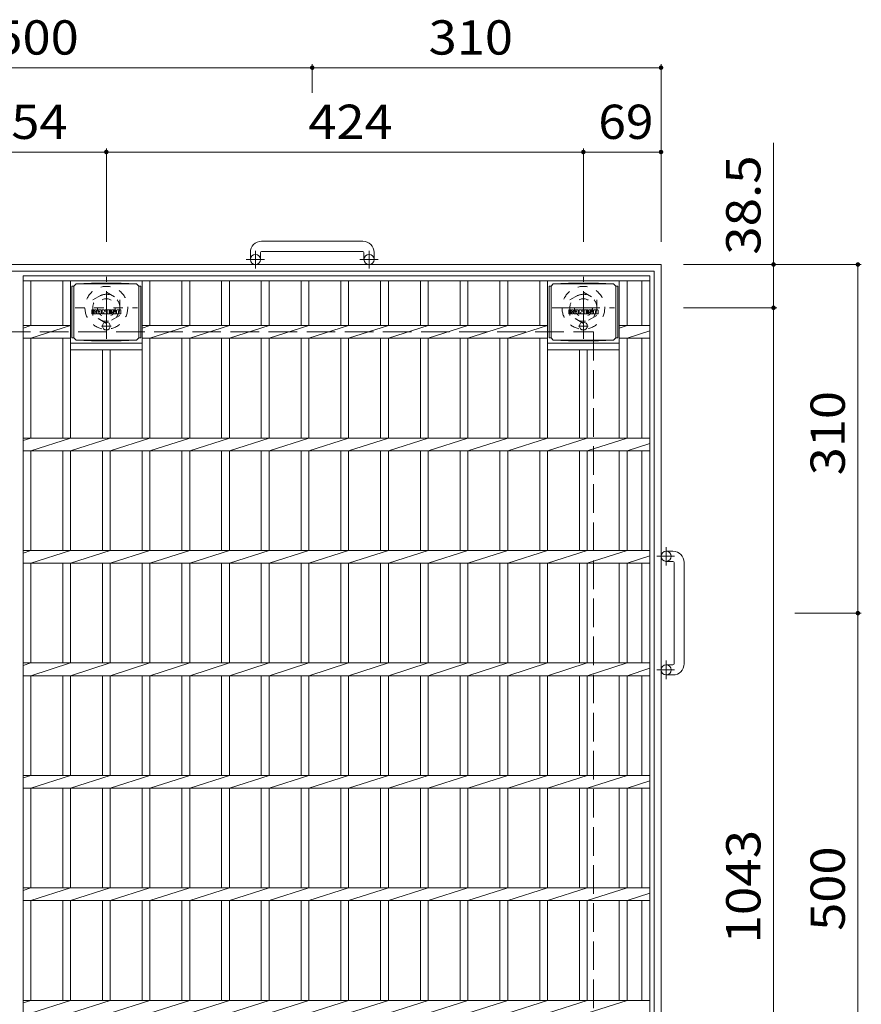
# Model space of a CAD drawing. Units: millimetres. Extents: x -1567 to 1831, y -1942 to 1844.
# Drawn here: x -724 to 24, y 967 to 1842 of the extents above; entities that cross this region are included whole.
import ezdxf

# ---------------------------------------------------------------- set-up
doc = ezdxf.new("R2010")
doc.units = ezdxf.units.MM
doc.header["$LTSCALE"] = 10
for name, pattern in [('JWW_CENTER1', [6.773333, 4.233333, -0.846667, 0.846667, -0.846667]), ('JWW_DASHED1', [1.693333, 0.846667, -0.846667]), ('JWW_DASHED3', [3.386667, 2.54, -0.846667])]:
    doc.linetypes.add(name, pattern=pattern)
for name, color, linetype in [('C-1', 7, 'Continuous'), ('C-2', 7, 'Continuous'), ('C-4', 7, 'Continuous'), ('C-9', 7, 'Continuous'), ('C-F', 7, 'Continuous')]:
    doc.layers.add(name, color=color, linetype=linetype)
doc.styles.add('ＭＳ ゴシック', font='txt', dxfattribs={"height": 1})

msp = doc.modelspace()

# ---------------------------------------------------------------- linework, layer by layer
at = {"layer": 'C-1', "color": 2, "linetype": 'Continuous', "lineweight": 9}
for p, q in [((-419.02, 1645.04), (-509.02, 1645.04)), ((-519.02, 1635.04), (-519.02, 1628.94)), ((-510.02, 1635.04), (-510.02, 1628.94)), ((-509.02, 1636.04), (-419.02, 1636.04)), ((-418.02, 1635.04), (-418.02, 1628.94)), ((-409.02, 1635.04), (-409.02, 1628.94)), ((-1274.02, 1624.44), (-154.02, 1624.44)), ((-154.02, 504.44), (-154.02, 1624.44)), ((-160.02, 1618.44), (-1268.02, 1618.44)), ((-160.02, 510.44), (-160.02, 1618.44)), ((-143.42, 1369.44), (-149.52, 1369.44)), ((-143.42, 1360.44), (-149.52, 1360.44)), ((-142.42, 1359.44), (-142.42, 1269.44)), ((-133.42, 1269.44), (-133.42, 1359.44)), ((-143.42, 1268.44), (-149.52, 1268.44)), ((-143.42, 1259.44), (-149.52, 1259.44))]:
    msp.add_line(p, q, dxfattribs=at)
at = {"layer": 'C-1', "color": 2, "linetype": 'JWW_CENTER1', "lineweight": 9}
for p, q in [((-506.36, 1628.94), (-522.77, 1628.94)), ((-514.52, 1620.84), (-514.52, 1636.43)), ((-405.36, 1628.94), (-421.77, 1628.94)), ((-413.52, 1620.84), (-413.52, 1636.43)), ((-647.02, 1558.31), (-647.02, 1613.58)), ((-223.02, 1558.31), (-223.02, 1613.58)), ((-250.66, 1585.94), (-195.39, 1585.94)), ((-149.52, 1356.78), (-149.52, 1373.19)), ((-157.63, 1364.94), (-142.03, 1364.94)), ((-149.52, 1255.78), (-149.52, 1272.19)), ((-157.63, 1263.94), (-142.03, 1263.94))]:
    msp.add_line(p, q, dxfattribs=at)
at = {"layer": 'C-1', "color": 2, "linetype": 'JWW_DASHED1', "lineweight": 9}
for p, q in [((-659.02, 1592.87), (-647.02, 1599.8)), ((-647.02, 1599.8), (-635.02, 1592.87)), ((-235.02, 1592.87), (-223.02, 1599.8)), ((-223.02, 1599.8), (-211.02, 1592.87)), ((-674.66, 1585.94), (-619.39, 1585.94)), ((-659.02, 1579.01), (-659.02, 1592.87)), ((-635.02, 1592.87), (-635.02, 1579.01)), ((-235.02, 1579.01), (-235.02, 1592.87)), ((-211.02, 1592.87), (-211.02, 1579.01)), ((-647.02, 1572.09), (-659.02, 1579.01)), ((-635.02, 1579.01), (-647.02, 1572.09)), ((-223.02, 1572.09), (-235.02, 1579.01)), ((-211.02, 1579.01), (-223.02, 1572.09))]:
    msp.add_line(p, q, dxfattribs=at)
at = {"layer": 'C-1', "color": 2, "linetype": 'JWW_DASHED3', "lineweight": 9}
for p, q in [((-1214.02, 1564.44), (-214.02, 1564.44)), ((-214.02, 1564.44), (-214.02, 564.44))]:
    msp.add_line(p, q, dxfattribs=at)
at = {"layer": 'C-1', "color": 2, "linetype": 'Continuous', "lineweight": 9}
for centre in [(-514.52, 1628.94), (-413.52, 1628.94), (-149.52, 1364.94), (-149.52, 1263.94)]:
    msp.add_circle(centre, 4.5, dxfattribs=at)
at = {"layer": 'C-1', "color": 2, "linetype": 'JWW_DASHED1', "lineweight": 9}
for centre, radius in [((-647.02, 1585.94), 19), ((-223.02, 1585.94), 19), ((-647.02, 1585.94), 12), ((-647.02, 1585.94), 8), ((-223.02, 1585.94), 12), ((-223.02, 1585.94), 8)]:
    msp.add_circle(centre, radius, dxfattribs=at)
at = {"layer": 'C-1', "color": 2, "linetype": 'Continuous', "lineweight": 9}
for centre, radius, start, end in [((-509.02, 1635.04), 10, 90, 180), ((-419.02, 1635.04), 10, 0, 90), ((-509.02, 1635.04), 1, 90, 180), ((-419.02, 1635.04), 1, 0, 90), ((-143.42, 1359.44), 10, 0, 90), ((-143.42, 1359.44), 1, 0, 90), ((-143.42, 1269.44), 10, 270, 0), ((-143.42, 1269.44), 1, 270, 0)]:
    msp.add_arc(centre, radius, start, end, dxfattribs=at)
at = {"layer": 'C-2', "color": 3, "linetype": 'Continuous', "lineweight": 9}
for p, q in [((-164, 1614.44), (-721, 1614.44)), ((-721, 1614.44), (-721, 514.44)), ((-164, 1614.44), (-164, 514.44)), ((-164, 1609.94), (-721, 1609.94)), ((-714, 1570.1), (-714, 1609.94)), ((-685.82, 1570.1), (-685.82, 1609.94)), ((-678.82, 1470.1), (-678.82, 1609.94)), ((-615.22, 1470.1), (-615.22, 1609.94)), ((-608.22, 1570.1), (-608.22, 1609.94)), ((-579.9, 1570.1), (-579.9, 1609.94)), ((-572.9, 1570.1), (-572.9, 1609.94)), ((-544.6, 1570.1), (-544.6, 1609.94)), ((-537.6, 1570.1), (-537.6, 1609.94)), ((-509.3, 1570.1), (-509.3, 1609.94)), ((-502.3, 1570.1), (-502.3, 1609.94)), ((-474, 1570.1), (-474, 1609.94)), ((-467, 1570.1), (-467, 1609.94)), ((-438.7, 1570.1), (-438.7, 1609.94)), ((-431.7, 1570.1), (-431.7, 1609.94)), ((-403.3, 1570.1), (-403.3, 1609.94)), ((-396.3, 1570.1), (-396.3, 1609.94)), ((-367.9, 1570.1), (-367.9, 1609.94)), ((-360.9, 1570.1), (-360.9, 1609.94)), ((-332.6, 1570.1), (-332.6, 1609.94)), ((-325.6, 1570.1), (-325.6, 1609.94)), ((-297.2, 1570.1), (-297.2, 1609.94)), ((-290.2, 1570.1), (-290.2, 1609.94)), ((-261.82, 1570.1), (-261.82, 1609.94)), ((-254.82, 1470.1), (-254.82, 1609.94)), ((-191.22, 1470.1), (-191.22, 1609.94)), ((-184.22, 1570.1), (-184.22, 1609.94)), ((-171, 1570.1), (-171, 1609.94)), ((-678.82, 1570.1), (-721, 1570.1)), ((-721, 1567.86), (-714, 1570.1)), ((-714, 1558.79), (-678.82, 1570.1)), ((-254.82, 1570.1), (-615.22, 1570.1)), ((-615.22, 1567.86), (-608.22, 1570.1)), ((-608.22, 1558.79), (-572.9, 1570.1)), ((-572.9, 1558.79), (-537.6, 1570.1)), ((-537.6, 1558.79), (-502.3, 1570.1)), ((-502.3, 1558.79), (-467, 1570.1)), ((-467, 1558.79), (-431.7, 1570.1)), ((-431.7, 1558.79), (-396.3, 1570.1)), ((-396.3, 1558.79), (-360.9, 1570.1)), ((-360.9, 1558.79), (-325.6, 1570.1)), ((-325.6, 1558.79), (-290.2, 1570.1)), ((-290.2, 1558.79), (-254.82, 1570.1)), ((-164, 1570.1), (-191.22, 1570.1)), ((-191.22, 1567.86), (-184.22, 1570.1)), ((-678.82, 1558.79), (-721, 1558.79)), ((-714, 1470.1), (-714, 1558.79)), ((-685.82, 1470.1), (-685.82, 1558.79)), ((-254.82, 1558.79), (-615.22, 1558.79)), ((-608.22, 1470.1), (-608.22, 1558.79)), ((-579.9, 1470.1), (-579.9, 1558.79)), ((-572.9, 1470.1), (-572.9, 1558.79)), ((-544.6, 1470.1), (-544.6, 1558.79)), ((-537.6, 1470.1), (-537.6, 1558.79)), ((-509.3, 1470.1), (-509.3, 1558.79)), ((-502.3, 1470.1), (-502.3, 1558.79)), ((-474, 1470.1), (-474, 1558.79)), ((-467, 1470.1), (-467, 1558.79)), ((-438.7, 1470.1), (-438.7, 1558.79)), ((-431.7, 1470.1), (-431.7, 1558.79)), ((-403.3, 1470.1), (-403.3, 1558.79)), ((-396.3, 1470.1), (-396.3, 1558.79)), ((-367.9, 1470.1), (-367.9, 1558.79)), ((-360.9, 1470.1), (-360.9, 1558.79)), ((-332.6, 1470.1), (-332.6, 1558.79)), ((-325.6, 1470.1), (-325.6, 1558.79)), ((-297.2, 1470.1), (-297.2, 1558.79)), ((-290.2, 1470.1), (-290.2, 1558.79)), ((-261.82, 1470.1), (-261.82, 1558.79)), ((-164, 1558.79), (-191.22, 1558.79)), ((-184.22, 1558.79), (-164, 1565.36)), ((-184.22, 1470.1), (-184.22, 1558.79)), ((-171, 1470.1), (-171, 1558.79)), ((-678.82, 1554.44), (-615.22, 1554.44)), ((-254.82, 1554.44), (-191.22, 1554.44)), ((-678.82, 1548.44), (-615.22, 1548.44)), ((-650.52, 1470.1), (-650.52, 1548.44)), ((-643.52, 1470.1), (-643.52, 1548.44)), ((-254.82, 1548.44), (-191.22, 1548.44)), ((-226.52, 1470.1), (-226.52, 1548.44)), ((-219.52, 1470.1), (-219.52, 1548.44)), ((-164, 1470.1), (-721, 1470.1)), ((-721, 1467.86), (-714, 1470.1)), ((-714, 1458.79), (-678.82, 1470.1)), ((-678.82, 1458.79), (-643.52, 1470.1)), ((-643.52, 1458.79), (-608.22, 1470.1)), ((-608.22, 1458.79), (-572.9, 1470.1)), ((-572.9, 1458.79), (-537.6, 1470.1)), ((-537.6, 1458.79), (-502.3, 1470.1)), ((-502.3, 1458.79), (-467, 1470.1)), ((-467, 1458.79), (-431.7, 1470.1)), ((-431.7, 1458.79), (-396.3, 1470.1)), ((-396.3, 1458.79), (-360.9, 1470.1)), ((-360.9, 1458.79), (-325.6, 1470.1)), ((-325.6, 1458.79), (-290.2, 1470.1)), ((-290.2, 1458.79), (-254.82, 1470.1)), ((-254.82, 1458.79), (-219.52, 1470.1)), ((-219.52, 1458.79), (-184.22, 1470.1)), ((-184.22, 1458.79), (-164, 1465.36)), ((-164, 1458.79), (-721, 1458.79)), ((-714, 1370.1), (-714, 1458.79)), ((-685.82, 1370.1), (-685.82, 1458.79)), ((-678.82, 1370.1), (-678.82, 1458.79)), ((-650.52, 1370.1), (-650.52, 1458.79)), ((-643.52, 1370.1), (-643.52, 1458.79)), ((-615.22, 1370.1), (-615.22, 1458.79)), ((-608.22, 1370.1), (-608.22, 1458.79)), ((-579.9, 1370.1), (-579.9, 1458.79)), ((-572.9, 1370.1), (-572.9, 1458.79)), ((-544.6, 1370.1), (-544.6, 1458.79)), ((-537.6, 1370.1), (-537.6, 1458.79)), ((-509.3, 1370.1), (-509.3, 1458.79)), ((-502.3, 1370.1), (-502.3, 1458.79)), ((-474, 1370.1), (-474, 1458.79)), ((-467, 1370.1), (-467, 1458.79)), ((-438.7, 1370.1), (-438.7, 1458.79)), ((-431.7, 1370.1), (-431.7, 1458.79)), ((-403.3, 1370.1), (-403.3, 1458.79)), ((-396.3, 1370.1), (-396.3, 1458.79)), ((-367.9, 1370.1), (-367.9, 1458.79)), ((-360.9, 1370.1), (-360.9, 1458.79)), ((-332.6, 1370.1), (-332.6, 1458.79)), ((-325.6, 1370.1), (-325.6, 1458.79)), ((-297.2, 1370.1), (-297.2, 1458.79)), ((-290.2, 1370.1), (-290.2, 1458.79)), ((-261.82, 1370.1), (-261.82, 1458.79)), ((-254.82, 1370.1), (-254.82, 1458.79)), ((-226.52, 1370.1), (-226.52, 1458.79)), ((-219.52, 1370.1), (-219.52, 1458.79)), ((-191.22, 1370.1), (-191.22, 1458.79)), ((-184.22, 1370.1), (-184.22, 1458.79)), ((-171, 1370.1), (-171, 1458.79)), ((-164, 1370.1), (-721, 1370.1)), ((-721, 1367.86), (-714, 1370.1)), ((-714, 1358.79), (-678.82, 1370.1)), ((-678.82, 1358.79), (-643.52, 1370.1)), ((-643.52, 1358.79), (-608.22, 1370.1)), ((-608.22, 1358.79), (-572.9, 1370.1)), ((-572.9, 1358.79), (-537.6, 1370.1)), ((-537.6, 1358.79), (-502.3, 1370.1)), ((-502.3, 1358.79), (-467, 1370.1)), ((-467, 1358.79), (-431.7, 1370.1)), ((-431.7, 1358.79), (-396.3, 1370.1)), ((-396.3, 1358.79), (-360.9, 1370.1)), ((-360.9, 1358.79), (-325.6, 1370.1)), ((-325.6, 1358.79), (-290.2, 1370.1)), ((-290.2, 1358.79), (-254.82, 1370.1)), ((-254.82, 1358.79), (-219.52, 1370.1)), ((-219.52, 1358.79), (-184.22, 1370.1)), ((-164, 1358.79), (-721, 1358.79)), ((-714, 1270.1), (-714, 1358.79)), ((-685.82, 1270.1), (-685.82, 1358.79)), ((-678.82, 1270.1), (-678.82, 1358.79)), ((-650.52, 1270.1), (-650.52, 1358.79)), ((-643.52, 1270.1), (-643.52, 1358.79)), ((-615.22, 1270.1), (-615.22, 1358.79)), ((-608.22, 1270.1), (-608.22, 1358.79)), ((-579.9, 1270.1), (-579.9, 1358.79)), ((-572.9, 1270.1), (-572.9, 1358.79)), ((-544.6, 1270.1), (-544.6, 1358.79)), ((-537.6, 1270.1), (-537.6, 1358.79)), ((-509.3, 1270.1), (-509.3, 1358.79)), ((-502.3, 1270.1), (-502.3, 1358.79)), ((-474, 1270.1), (-474, 1358.79)), ((-467, 1270.1), (-467, 1358.79)), ((-438.7, 1270.1), (-438.7, 1358.79)), ((-431.7, 1270.1), (-431.7, 1358.79)), ((-403.3, 1270.1), (-403.3, 1358.79)), ((-396.3, 1270.1), (-396.3, 1358.79)), ((-367.9, 1270.1), (-367.9, 1358.79)), ((-360.9, 1270.1), (-360.9, 1358.79)), ((-332.6, 1270.1), (-332.6, 1358.79)), ((-325.6, 1270.1), (-325.6, 1358.79)), ((-297.2, 1270.1), (-297.2, 1358.79)), ((-290.2, 1270.1), (-290.2, 1358.79)), ((-261.82, 1270.1), (-261.82, 1358.79)), ((-254.82, 1270.1), (-254.82, 1358.79)), ((-226.52, 1270.1), (-226.52, 1358.79)), ((-219.52, 1270.1), (-219.52, 1358.79)), ((-191.22, 1270.1), (-191.22, 1358.79)), ((-184.22, 1358.79), (-164, 1365.36)), ((-184.22, 1270.1), (-184.22, 1358.79)), ((-171, 1270.1), (-171, 1358.79)), ((-164, 1270.1), (-721, 1270.1)), ((-721, 1267.86), (-714, 1270.1)), ((-714, 1258.79), (-678.82, 1270.1)), ((-678.82, 1258.79), (-643.52, 1270.1)), ((-643.52, 1258.79), (-608.22, 1270.1)), ((-608.22, 1258.79), (-572.9, 1270.1)), ((-572.9, 1258.79), (-537.6, 1270.1)), ((-537.6, 1258.79), (-502.3, 1270.1)), ((-502.3, 1258.79), (-467, 1270.1)), ((-467, 1258.79), (-431.7, 1270.1)), ((-431.7, 1258.79), (-396.3, 1270.1)), ((-396.3, 1258.79), (-360.9, 1270.1)), ((-360.9, 1258.79), (-325.6, 1270.1)), ((-325.6, 1258.79), (-290.2, 1270.1)), ((-290.2, 1258.79), (-254.82, 1270.1)), ((-254.82, 1258.79), (-219.52, 1270.1)), ((-219.52, 1258.79), (-184.22, 1270.1)), ((-184.22, 1258.79), (-164, 1265.36)), ((-164, 1258.79), (-721, 1258.79)), ((-714, 1170.1), (-714, 1258.79)), ((-685.82, 1170.1), (-685.82, 1258.79)), ((-678.82, 1170.1), (-678.82, 1258.79)), ((-650.52, 1170.1), (-650.52, 1258.79)), ((-643.52, 1170.1), (-643.52, 1258.79)), ((-615.22, 1170.1), (-615.22, 1258.79)), ((-608.22, 1170.1), (-608.22, 1258.79)), ((-579.9, 1170.1), (-579.9, 1258.79)), ((-572.9, 1170.1), (-572.9, 1258.79)), ((-544.6, 1170.1), (-544.6, 1258.79)), ((-537.6, 1170.1), (-537.6, 1258.79)), ((-509.3, 1170.1), (-509.3, 1258.79)), ((-502.3, 1170.1), (-502.3, 1258.79)), ((-474, 1170.1), (-474, 1258.79)), ((-467, 1170.1), (-467, 1258.79)), ((-438.7, 1170.1), (-438.7, 1258.79)), ((-431.7, 1170.1), (-431.7, 1258.79)), ((-403.3, 1170.1), (-403.3, 1258.79)), ((-396.3, 1170.1), (-396.3, 1258.79)), ((-367.9, 1170.1), (-367.9, 1258.79)), ((-360.9, 1170.1), (-360.9, 1258.79)), ((-332.6, 1170.1), (-332.6, 1258.79)), ((-325.6, 1170.1), (-325.6, 1258.79)), ((-297.2, 1170.1), (-297.2, 1258.79)), ((-290.2, 1170.1), (-290.2, 1258.79)), ((-261.82, 1170.1), (-261.82, 1258.79)), ((-254.82, 1170.1), (-254.82, 1258.79)), ((-226.52, 1170.1), (-226.52, 1258.79)), ((-219.52, 1170.1), (-219.52, 1258.79)), ((-191.22, 1170.1), (-191.22, 1258.79)), ((-184.22, 1170.1), (-184.22, 1258.79)), ((-171, 1170.1), (-171, 1258.79)), ((-164, 1170.1), (-721, 1170.1)), ((-721, 1167.86), (-714, 1170.1)), ((-714, 1158.79), (-678.82, 1170.1)), ((-678.82, 1158.79), (-643.52, 1170.1)), ((-643.52, 1158.79), (-608.22, 1170.1)), ((-608.22, 1158.79), (-572.9, 1170.1)), ((-572.9, 1158.79), (-537.6, 1170.1)), ((-537.6, 1158.79), (-502.3, 1170.1)), ((-502.3, 1158.79), (-467, 1170.1)), ((-467, 1158.79), (-431.7, 1170.1)), ((-431.7, 1158.79), (-396.3, 1170.1)), ((-396.3, 1158.79), (-360.9, 1170.1)), ((-360.9, 1158.79), (-325.6, 1170.1)), ((-325.6, 1158.79), (-290.2, 1170.1)), ((-290.2, 1158.79), (-254.82, 1170.1)), ((-254.82, 1158.79), (-219.52, 1170.1)), ((-219.52, 1158.79), (-184.22, 1170.1)), ((-184.22, 1158.79), (-164, 1165.36)), ((-164, 1158.79), (-721, 1158.79)), ((-714, 1070.1), (-714, 1158.79)), ((-685.82, 1070.1), (-685.82, 1158.79)), ((-678.82, 1070.1), (-678.82, 1158.79)), ((-650.52, 1070.1), (-650.52, 1158.79)), ((-643.52, 1070.1), (-643.52, 1158.79)), ((-615.22, 1070.1), (-615.22, 1158.79)), ((-608.22, 1070.1), (-608.22, 1158.79)), ((-579.9, 1070.1), (-579.9, 1158.79)), ((-572.9, 1070.1), (-572.9, 1158.79)), ((-544.6, 1070.1), (-544.6, 1158.79)), ((-537.6, 1070.1), (-537.6, 1158.79)), ((-509.3, 1070.1), (-509.3, 1158.79)), ((-502.3, 1070.1), (-502.3, 1158.79)), ((-474, 1070.1), (-474, 1158.79)), ((-467, 1070.1), (-467, 1158.79)), ((-438.7, 1070.1), (-438.7, 1158.79)), ((-431.7, 1070.1), (-431.7, 1158.79)), ((-403.3, 1070.1), (-403.3, 1158.79)), ((-396.3, 1070.1), (-396.3, 1158.79)), ((-367.9, 1070.1), (-367.9, 1158.79)), ((-360.9, 1070.1), (-360.9, 1158.79)), ((-332.6, 1070.1), (-332.6, 1158.79)), ((-325.6, 1070.1), (-325.6, 1158.79)), ((-297.2, 1070.1), (-297.2, 1158.79)), ((-290.2, 1070.1), (-290.2, 1158.79)), ((-261.82, 1070.1), (-261.82, 1158.79)), ((-254.82, 1070.1), (-254.82, 1158.79)), ((-226.52, 1070.1), (-226.52, 1158.79)), ((-219.52, 1070.1), (-219.52, 1158.79)), ((-191.22, 1070.1), (-191.22, 1158.79)), ((-184.22, 1070.1), (-184.22, 1158.79)), ((-171, 1070.1), (-171, 1158.79)), ((-164, 1070.1), (-721, 1070.1)), ((-721, 1067.86), (-714, 1070.1)), ((-714, 1058.79), (-678.82, 1070.1)), ((-678.82, 1058.79), (-643.52, 1070.1)), ((-643.52, 1058.79), (-608.22, 1070.1)), ((-608.22, 1058.79), (-572.9, 1070.1)), ((-572.9, 1058.79), (-537.6, 1070.1)), ((-537.6, 1058.79), (-502.3, 1070.1)), ((-502.3, 1058.79), (-467, 1070.1)), ((-467, 1058.79), (-431.7, 1070.1)), ((-431.7, 1058.79), (-396.3, 1070.1)), ((-396.3, 1058.79), (-360.9, 1070.1)), ((-360.9, 1058.79), (-325.6, 1070.1)), ((-325.6, 1058.79), (-290.2, 1070.1)), ((-290.2, 1058.79), (-254.82, 1070.1)), ((-254.82, 1058.79), (-219.52, 1070.1)), ((-219.52, 1058.79), (-184.22, 1070.1)), ((-184.22, 1058.79), (-164, 1065.36)), ((-164, 1058.79), (-721, 1058.79)), ((-714, 970.1), (-714, 1058.79)), ((-685.82, 970.1), (-685.82, 1058.79)), ((-678.82, 970.1), (-678.82, 1058.79)), ((-650.52, 970.1), (-650.52, 1058.79)), ((-643.52, 970.1), (-643.52, 1058.79)), ((-615.22, 970.1), (-615.22, 1058.79)), ((-608.22, 970.1), (-608.22, 1058.79)), ((-579.9, 970.1), (-579.9, 1058.79)), ((-572.9, 970.1), (-572.9, 1058.79)), ((-544.6, 970.1), (-544.6, 1058.79)), ((-537.6, 970.1), (-537.6, 1058.79)), ((-509.3, 970.1), (-509.3, 1058.79)), ((-502.3, 970.1), (-502.3, 1058.79)), ((-474, 970.1), (-474, 1058.79)), ((-467, 970.1), (-467, 1058.79)), ((-438.7, 970.1), (-438.7, 1058.79)), ((-431.7, 970.1), (-431.7, 1058.79)), ((-403.3, 970.1), (-403.3, 1058.79)), ((-396.3, 970.1), (-396.3, 1058.79)), ((-367.9, 970.1), (-367.9, 1058.79)), ((-360.9, 970.1), (-360.9, 1058.79)), ((-332.6, 970.1), (-332.6, 1058.79)), ((-325.6, 970.1), (-325.6, 1058.79)), ((-297.2, 970.1), (-297.2, 1058.79)), ((-290.2, 970.1), (-290.2, 1058.79)), ((-261.82, 970.1), (-261.82, 1058.79)), ((-254.82, 970.1), (-254.82, 1058.79)), ((-226.52, 970.1), (-226.52, 1058.79)), ((-219.52, 970.1), (-219.52, 1058.79)), ((-191.22, 970.1), (-191.22, 1058.79)), ((-184.22, 970.1), (-184.22, 1058.79)), ((-171, 970.1), (-171, 1058.79)), ((-164, 970.1), (-721, 970.1)), ((-721, 967.86), (-714, 970.1)), ((-714, 958.79), (-678.82, 970.1)), ((-678.82, 958.79), (-643.52, 970.1)), ((-643.52, 958.79), (-608.22, 970.1)), ((-608.22, 958.79), (-572.9, 970.1)), ((-572.9, 958.79), (-537.6, 970.1)), ((-537.6, 958.79), (-502.3, 970.1)), ((-502.3, 958.79), (-467, 970.1)), ((-467, 958.79), (-431.7, 970.1)), ((-431.7, 958.79), (-396.3, 970.1)), ((-396.3, 958.79), (-360.9, 970.1)), ((-360.9, 958.79), (-325.6, 970.1)), ((-325.6, 958.79), (-290.2, 970.1)), ((-290.2, 958.79), (-254.82, 970.1)), ((-254.82, 958.79), (-219.52, 970.1)), ((-219.52, 958.79), (-184.22, 970.1))]:
    msp.add_line(p, q, dxfattribs=at)
at = {"layer": 'C-4', "color": 7, "linetype": 'Continuous', "lineweight": 9}
for p, q in [((-964.02, 1799.44), (-464.02, 1799.44)), ((-464.02, 1802.44), (-464.02, 1776.98)), ((-464.02, 1799.44), (-154.02, 1799.44)), ((-154.02, 1802.44), (-154.02, 1644.44)), ((-647.02, 1727.44), (-647.02, 1644.44)), ((-223.02, 1727.44), (-223.02, 1644.44)), ((-54.02, 1585.94), (-54.02, 1732.75)), ((-801.02, 1724.44), (-647.02, 1724.44)), ((-647.02, 1724.44), (-223.02, 1724.44)), ((-223.02, 1724.44), (-154.02, 1724.44)), ((23.98, 1624.44), (-134.02, 1624.44)), ((20.98, 1314.44), (20.98, 1624.44)), ((-51.02, 1585.94), (-134.02, 1585.94)), ((-54.02, 542.94), (-54.02, 1585.94)), ((23.98, 1314.44), (-35.1, 1314.44)), ((20.98, 814.44), (20.98, 1314.44))]:
    msp.add_line(p, q, dxfattribs=at)
at = {"layer": 'C-4', "color": 7, "linetype": 'Continuous', "lineweight": 9, "const_width": 2}
for points in [[(-463.02, 1799.44, 0.414214), (-464.02, 1800.44, 0.414214), (-465.02, 1799.44, 0.414214), (-464.02, 1798.44, 0.414214)], [(-153.02, 1799.44, 0.414214), (-154.02, 1800.44, 0.414214), (-155.02, 1799.44, 0.414214), (-154.02, 1798.44, 0.414214)], [(-646.02, 1724.44, 0.414214), (-647.02, 1725.44, 0.414214), (-648.02, 1724.44, 0.414214), (-647.02, 1723.44, 0.414214)], [(-222.02, 1724.44, 0.414214), (-223.02, 1725.44, 0.414214), (-224.02, 1724.44, 0.414214), (-223.02, 1723.44, 0.414214)], [(-153.02, 1724.44, 0.414214), (-154.02, 1725.44, 0.414214), (-155.02, 1724.44, 0.414214), (-154.02, 1723.44, 0.414214)], [(-53.02, 1624.44, 0.414214), (-54.02, 1625.44, 0.414214), (-55.02, 1624.44, 0.414214), (-54.02, 1623.44, 0.414214)], [(21.98, 1624.44, 0.414214), (20.98, 1625.44, 0.414214), (19.98, 1624.44, 0.414214), (20.98, 1623.44, 0.414214)], [(-53.02, 1585.94, 0.414214), (-54.02, 1586.94, 0.414214), (-55.02, 1585.94, 0.414214), (-54.02, 1584.94, 0.414214)], [(21.98, 1314.44, 0.414214), (20.98, 1315.44, 0.414214), (19.98, 1314.44, 0.414214), (20.98, 1313.44, 0.414214)]]:
    msp.add_lwpolyline(points, format="xyb", close=True, dxfattribs=at)
at = {"layer": 'C-9', "color": 2, "linetype": 'Continuous', "lineweight": 9}
for p, q in [((-675.77, 1605.15), (-677.57, 1605.15)), ((-677.57, 1605.15), (-677.57, 1559.24)), ((-675.77, 1605.19), (-673.77, 1607.19)), ((-675.77, 1559.19), (-675.77, 1605.19)), ((-673.77, 1607.19), (-660.31, 1607.87)), ((-673.77, 1607.19), (-620.27, 1607.19)), ((-633.74, 1607.87), (-660.31, 1607.87)), ((-620.27, 1607.19), (-633.74, 1607.87)), ((-618.27, 1605.19), (-620.27, 1607.19)), ((-618.27, 1559.19), (-618.27, 1605.19)), ((-618.27, 1605.15), (-616.47, 1605.15)), ((-616.47, 1605.15), (-616.47, 1559.24)), ((-251.77, 1605.15), (-253.57, 1605.15)), ((-253.57, 1605.15), (-253.57, 1559.24)), ((-251.77, 1605.19), (-249.77, 1607.19)), ((-251.77, 1559.19), (-251.77, 1605.19)), ((-249.77, 1607.19), (-236.31, 1607.87)), ((-249.77, 1607.19), (-196.27, 1607.19)), ((-209.74, 1607.87), (-236.31, 1607.87)), ((-196.27, 1607.19), (-209.74, 1607.87)), ((-194.27, 1605.19), (-196.27, 1607.19)), ((-194.27, 1559.19), (-194.27, 1605.19)), ((-194.27, 1605.15), (-192.47, 1605.15)), ((-192.47, 1605.15), (-192.47, 1559.24)), ((-675.77, 1559.24), (-677.57, 1559.24)), ((-675.77, 1559.19), (-673.77, 1557.19)), ((-618.27, 1559.19), (-620.27, 1557.19)), ((-618.27, 1559.24), (-616.47, 1559.24)), ((-251.77, 1559.24), (-253.57, 1559.24)), ((-251.77, 1559.19), (-249.77, 1557.19)), ((-194.27, 1559.19), (-196.27, 1557.19)), ((-194.27, 1559.24), (-192.47, 1559.24)), ((-673.77, 1557.19), (-660.31, 1556.51)), ((-673.77, 1557.19), (-620.27, 1557.19)), ((-633.74, 1556.51), (-660.31, 1556.51)), ((-620.27, 1557.19), (-633.74, 1556.51)), ((-249.77, 1557.19), (-236.31, 1556.51)), ((-249.77, 1557.19), (-196.27, 1557.19)), ((-209.74, 1556.51), (-236.31, 1556.51)), ((-196.27, 1557.19), (-209.74, 1556.51))]:
    msp.add_line(p, q, dxfattribs=at)
at = {"layer": 'C-9', "color": 2, "linetype": 'JWW_CENTER1', "lineweight": 9}
for p, q in [((-642.67, 1569.69), (-651.38, 1569.69)), ((-647.02, 1573.38), (-647.02, 1566)), ((-218.67, 1569.69), (-227.38, 1569.69)), ((-223.02, 1573.38), (-223.02, 1566))]:
    msp.add_line(p, q, dxfattribs=at)
at = {"layer": 'C-9', "color": 2, "linetype": 'Continuous', "lineweight": 9}
for centre in [(-647.02, 1569.69), (-223.02, 1569.69)]:
    msp.add_circle(centre, 3.5, dxfattribs=at)
at = {"layer": 'C-F', "color": 7, "linetype": 'Continuous', "lineweight": 9}
for p, q in [((-660.03, 1580.59), (-660.03, 1583.95)), ((-658.35, 1584.11), (-659.88, 1584.11)), ((-659.88, 1580.44), (-658.35, 1580.44)), ((-658.19, 1583.95), (-658.19, 1583.02)), ((-658.19, 1580.59), (-658.19, 1581.68)), ((-657.7, 1580.59), (-657.7, 1581.68)), ((-657.69, 1583.95), (-657.69, 1583.02)), ((-657.54, 1580.44), (-656.18, 1580.44)), ((-656.19, 1584.11), (-657.53, 1584.11)), ((-656.03, 1583.95), (-656.03, 1583.17)), ((-656.03, 1580.59), (-656.03, 1581.52)), ((-655.36, 1580.59), (-655.36, 1583.58)), ((-653.86, 1580.44), (-655.21, 1580.44)), ((-652.05, 1584.11), (-654.84, 1584.11)), ((-653.7, 1582.31), (-653.7, 1582.85)), ((-653.7, 1580.59), (-653.7, 1581.01)), ((-653.24, 1582.26), (-653.65, 1582.26)), ((-653.19, 1582.31), (-653.19, 1582.85)), ((-653.19, 1580.59), (-653.19, 1581.01)), ((-653.03, 1580.44), (-651.68, 1580.44)), ((-651.53, 1580.59), (-651.53, 1583.58)), ((-650.85, 1583.95), (-650.85, 1580.59)), ((-650.7, 1584.11), (-648.99, 1584.11)), ((-649.69, 1580.44), (-650.7, 1580.44)), ((-649.54, 1580.59), (-649.54, 1581.5)), ((-649.05, 1580.55), (-649.34, 1581.53)), ((-647.02, 1580.44), (-648.9, 1580.44)), ((-648.84, 1584), (-648.36, 1582.5)), ((-648.2, 1583.95), (-648.2, 1582.53)), ((-648.04, 1584.11), (-647.02, 1584.11)), ((-646.87, 1583.95), (-646.87, 1580.59)), ((-646.36, 1580.59), (-646.36, 1583.95)), ((-646.2, 1584.11), (-643.18, 1584.11)), ((-646.2, 1580.44), (-643.19, 1580.44)), ((-643.18, 1583.11), (-644.3, 1583.11)), ((-643.18, 1582.67), (-644.3, 1582.67)), ((-643.18, 1581.87), (-644.3, 1581.87)), ((-643.19, 1581.44), (-644.3, 1581.44)), ((-643.04, 1580.59), (-643.04, 1581.28)), ((-643.02, 1583.27), (-643.02, 1583.95)), ((-643.02, 1582.03), (-643.02, 1582.52)), ((-642.52, 1581.45), (-642.52, 1580.96)), ((-642.36, 1581.61), (-641.01, 1581.61)), ((-639.04, 1584.11), (-642.09, 1584.11)), ((-640.51, 1581.94), (-642.09, 1581.94)), ((-638.94, 1580.44), (-642, 1580.44)), ((-640.86, 1582.76), (-640.86, 1583.18)), ((-640.85, 1581.45), (-640.85, 1581.34)), ((-640.7, 1582.61), (-638.94, 1582.61)), ((-640.35, 1581.78), (-640.35, 1581.34)), ((-640.34, 1583.08), (-640.34, 1583.18)), ((-640.19, 1582.93), (-638.52, 1582.93)), ((-638.52, 1583.58), (-638.52, 1582.93)), ((-638.01, 1580.96), (-638.01, 1583.58)), ((-634.54, 1584.11), (-637.48, 1584.11)), ((-634.54, 1580.44), (-637.48, 1580.44)), ((-636.33, 1581.76), (-636.33, 1582.78)), ((-635.69, 1581.76), (-635.69, 1582.78)), ((-634.01, 1583.58), (-634.01, 1580.96)), ((-236.03, 1580.59), (-236.03, 1583.95)), ((-234.35, 1584.11), (-235.88, 1584.11)), ((-235.88, 1580.44), (-234.35, 1580.44)), ((-234.19, 1583.95), (-234.19, 1583.02)), ((-234.19, 1580.59), (-234.19, 1581.68)), ((-233.7, 1580.59), (-233.7, 1581.68)), ((-233.69, 1583.95), (-233.69, 1583.02)), ((-233.54, 1580.44), (-232.18, 1580.44)), ((-232.19, 1584.11), (-233.53, 1584.11)), ((-232.03, 1583.95), (-232.03, 1583.17)), ((-232.03, 1580.59), (-232.03, 1581.52)), ((-231.36, 1580.59), (-231.36, 1583.58)), ((-229.86, 1580.44), (-231.21, 1580.44)), ((-228.05, 1584.11), (-230.84, 1584.11)), ((-229.7, 1582.31), (-229.7, 1582.85)), ((-229.7, 1580.59), (-229.7, 1581.01)), ((-229.24, 1582.26), (-229.65, 1582.26)), ((-229.19, 1582.31), (-229.19, 1582.85)), ((-229.19, 1580.59), (-229.19, 1581.01)), ((-229.03, 1580.44), (-227.68, 1580.44)), ((-227.53, 1580.59), (-227.53, 1583.58)), ((-226.85, 1583.95), (-226.85, 1580.59)), ((-226.7, 1584.11), (-224.99, 1584.11)), ((-225.69, 1580.44), (-226.7, 1580.44)), ((-225.54, 1580.59), (-225.54, 1581.5)), ((-225.05, 1580.55), (-225.34, 1581.53)), ((-223.02, 1580.44), (-224.9, 1580.44)), ((-224.84, 1584), (-224.36, 1582.5)), ((-224.2, 1583.95), (-224.2, 1582.53)), ((-224.04, 1584.11), (-223.02, 1584.11)), ((-222.87, 1583.95), (-222.87, 1580.59)), ((-222.36, 1580.59), (-222.36, 1583.95)), ((-222.2, 1584.11), (-219.18, 1584.11)), ((-222.2, 1580.44), (-219.19, 1580.44)), ((-219.18, 1583.11), (-220.3, 1583.11)), ((-219.18, 1582.67), (-220.3, 1582.67)), ((-219.18, 1581.87), (-220.3, 1581.87)), ((-219.19, 1581.44), (-220.3, 1581.44)), ((-219.04, 1580.59), (-219.04, 1581.28)), ((-219.02, 1583.27), (-219.02, 1583.95)), ((-219.02, 1582.03), (-219.02, 1582.52)), ((-218.52, 1581.45), (-218.52, 1580.96)), ((-218.36, 1581.61), (-217.01, 1581.61)), ((-215.04, 1584.11), (-218.09, 1584.11)), ((-216.51, 1581.94), (-218.09, 1581.94)), ((-214.94, 1580.44), (-218, 1580.44)), ((-216.86, 1582.76), (-216.86, 1583.18)), ((-216.85, 1581.45), (-216.85, 1581.34)), ((-216.7, 1582.61), (-214.94, 1582.61)), ((-216.35, 1581.78), (-216.35, 1581.34)), ((-216.34, 1583.08), (-216.34, 1583.18)), ((-216.19, 1582.93), (-214.51, 1582.93)), ((-214.51, 1583.58), (-214.51, 1582.93)), ((-214.01, 1580.96), (-214.01, 1583.58)), ((-210.53, 1584.11), (-213.48, 1584.11)), ((-210.53, 1580.44), (-213.48, 1580.44)), ((-212.33, 1581.76), (-212.33, 1582.78)), ((-211.69, 1581.76), (-211.69, 1582.78)), ((-210.01, 1583.58), (-210.01, 1580.96))]:
    msp.add_line(p, q, dxfattribs=at)
for centre, radius, start, end in [((-659.88, 1583.95), 0.157, 90, 180), ((-659.88, 1580.59), 0.157, 180, 270), ((-658.35, 1583.95), 0.157, 0, 90), ((-658.35, 1580.59), 0.157, 270, 0), ((-657.94, 1583.02), 0.251, 180, 0), ((-657.95, 1581.68), 0.249, 0, 180), ((-657.54, 1580.59), 0.157, 180, 270), ((-657.53, 1583.95), 0.157, 90, 180), ((-657.11, 1582.35), 0.0878, 97.33171, 266.57183), ((-657.41, 1584.68), 2.26, 277.33171, 299.42073), ((-657.21, 1580.62), 1.64, 53.71985, 86.57183), ((-656.55, 1583.17), 0.524, 299.42073, 0), ((-656.55, 1581.52), 0.524, 0, 53.71985), ((-656.19, 1583.95), 0.157, 0, 90), ((-656.18, 1580.59), 0.157, 270, 0), ((-654.84, 1583.58), 0.524, 90, 180), ((-655.21, 1580.59), 0.157, 180, 270), ((-653.86, 1580.59), 0.157, 270, 0), ((-653.45, 1582.85), 0.255, 0, 180), ((-653.65, 1582.31), 0.0524, 180, 270), ((-653.45, 1581.01), 0.255, 0, 180), ((-653.24, 1582.31), 0.0524, 270, 0), ((-653.03, 1580.59), 0.157, 180, 270), ((-652.05, 1583.58), 0.524, 0, 90), ((-651.68, 1580.59), 0.157, 270, 0), ((-650.7, 1583.95), 0.157, 90, 180), ((-650.7, 1580.59), 0.157, 180, 270), ((-649.69, 1580.59), 0.157, 270, 0), ((-649.44, 1581.5), 0.101, 16.48875, 180), ((-648.9, 1580.59), 0.157, 196.48875, 270), ((-648.99, 1583.95), 0.157, 17.75635, 90), ((-648.28, 1582.53), 0.0827, 197.75635, 0), ((-648.04, 1583.95), 0.157, 90, 180), ((-647.02, 1583.95), 0.157, 0, 90), ((-647.02, 1580.59), 0.157, 270, 0), ((-646.2, 1583.95), 0.157, 90, 180), ((-646.2, 1580.59), 0.157, 180, 270), ((-644.3, 1582.89), 0.22, 90, 270), ((-644.3, 1581.65), 0.214, 90, 270), ((-643.19, 1581.28), 0.157, 0, 90), ((-643.19, 1580.59), 0.157, 270, 0), ((-643.18, 1583.95), 0.157, 0, 90), ((-643.18, 1583.27), 0.157, 270, 0), ((-643.18, 1582.52), 0.157, 0, 90), ((-643.18, 1582.03), 0.157, 270, 0), ((-640.14, 1583.02), 2.38, 157.10112, 202.89888), ((-642.36, 1581.45), 0.157, 90, 180), ((-642, 1580.96), 0.524, 180, 270), ((-642.09, 1583.84), 0.262, 90, 157.10112), ((-642.09, 1582.2), 0.262, 202.89888, 270), ((-641.01, 1581.45), 0.157, 0, 90), ((-640.6, 1583.18), 0.259, 0, 180), ((-640.7, 1582.76), 0.157, 180, 270), ((-640.6, 1581.34), 0.25, 180, 0), ((-640.51, 1581.78), 0.157, 0, 90), ((-640.19, 1583.08), 0.157, 180, 270), ((-639.04, 1583.58), 0.524, 0, 90), ((-638.94, 1582.34), 0.262, 22.90802, 90), ((-638.94, 1580.7), 0.262, 270, 337.09198), ((-640.89, 1581.52), 2.37, 337.09198, 22.90802), ((-637.48, 1583.58), 0.524, 90, 180), ((-637.48, 1580.96), 0.524, 180, 270), ((-636.01, 1582.78), 0.321, 0, 180), ((-636.01, 1581.76), 0.321, 180, 0), ((-634.54, 1583.58), 0.524, 0, 90), ((-634.54, 1580.96), 0.524, 270, 0), ((-235.88, 1583.95), 0.157, 90, 180), ((-235.88, 1580.59), 0.157, 180, 270), ((-234.35, 1583.95), 0.157, 0, 90), ((-234.35, 1580.59), 0.157, 270, 0), ((-233.94, 1583.02), 0.251, 180, 0), ((-233.95, 1581.68), 0.249, 0, 180), ((-233.54, 1580.59), 0.157, 180, 270), ((-233.53, 1583.95), 0.157, 90, 180), ((-233.11, 1582.35), 0.0878, 97.33171, 266.57183), ((-233.41, 1584.68), 2.26, 277.33171, 299.42073), ((-233.21, 1580.62), 1.64, 53.71985, 86.57183), ((-232.55, 1583.17), 0.524, 299.42073, 0), ((-232.55, 1581.52), 0.524, 0, 53.71985), ((-232.19, 1583.95), 0.157, 0, 90), ((-232.18, 1580.59), 0.157, 270, 0), ((-230.84, 1583.58), 0.524, 90, 180), ((-231.21, 1580.59), 0.157, 180, 270), ((-229.86, 1580.59), 0.157, 270, 0), ((-229.45, 1582.85), 0.255, 0, 180), ((-229.65, 1582.31), 0.0524, 180, 270), ((-229.45, 1581.01), 0.255, 0, 180), ((-229.24, 1582.31), 0.0524, 270, 0), ((-229.03, 1580.59), 0.157, 180, 270), ((-228.05, 1583.58), 0.524, 0, 90), ((-227.68, 1580.59), 0.157, 270, 0), ((-226.7, 1583.95), 0.157, 90, 180), ((-226.7, 1580.59), 0.157, 180, 270), ((-225.69, 1580.59), 0.157, 270, 0), ((-225.44, 1581.5), 0.101, 16.48875, 180), ((-224.9, 1580.59), 0.157, 196.48875, 270), ((-224.99, 1583.95), 0.157, 17.75635, 90), ((-224.28, 1582.53), 0.0827, 197.75635, 0), ((-224.04, 1583.95), 0.157, 90, 180), ((-223.02, 1583.95), 0.157, 0, 90), ((-223.02, 1580.59), 0.157, 270, 0), ((-222.2, 1583.95), 0.157, 90, 180), ((-222.2, 1580.59), 0.157, 180, 270), ((-220.3, 1582.89), 0.22, 90, 270), ((-220.3, 1581.65), 0.214, 90, 270), ((-219.19, 1581.28), 0.157, 0, 90), ((-219.19, 1580.59), 0.157, 270, 0), ((-219.18, 1583.95), 0.157, 0, 90), ((-219.18, 1583.27), 0.157, 270, 0), ((-219.18, 1582.52), 0.157, 0, 90), ((-219.18, 1582.03), 0.157, 270, 0), ((-216.14, 1583.02), 2.38, 157.10112, 202.89888), ((-218.36, 1581.45), 0.157, 90, 180), ((-218, 1580.96), 0.524, 180, 270), ((-218.09, 1583.84), 0.262, 90, 157.10112), ((-218.09, 1582.2), 0.262, 202.89888, 270), ((-217.01, 1581.45), 0.157, 0, 90), ((-216.6, 1583.18), 0.259, 0, 180), ((-216.7, 1582.76), 0.157, 180, 270), ((-216.6, 1581.34), 0.25, 180, 0), ((-216.51, 1581.78), 0.157, 0, 90), ((-216.19, 1583.08), 0.157, 180, 270), ((-215.04, 1583.58), 0.524, 0, 90), ((-214.94, 1582.34), 0.262, 22.90802, 90), ((-214.94, 1580.7), 0.262, 270, 337.09198), ((-216.89, 1581.52), 2.37, 337.09198, 22.90802), ((-213.48, 1583.58), 0.524, 90, 180), ((-213.48, 1580.96), 0.524, 180, 270), ((-212.01, 1582.78), 0.321, 0, 180), ((-212.01, 1581.76), 0.321, 180, 0), ((-210.53, 1583.58), 0.524, 0, 90), ((-210.53, 1580.96), 0.524, 270, 0)]:
    msp.add_arc(centre, radius, start, end, dxfattribs=at)

# ---------------------------------------------------------------- texts
at = {"layer": 'C-4', "color": 2, "linetype": 'Continuous', "lineweight": 211, "style": 'ＭＳ ゴシック'}
for s, width, p in [('500', 1.083333, (-746.52, 1811.08)), ('310', 1.083333, (-360.6, 1811.08)), ('154', 1.083333, (-756.52, 1736.08)), ('424', 1.083333, (-467.52, 1736.08)), ('69', 1.0625, (-209.77, 1736.08))]:
    msp.add_text(s, height=30.48, dxfattribs=dict(at, width=width)).set_placement(p)
for s, width, p in [('38.5', 1.09375, (-65.66, 1633.07)), ('310', 1.083333, (9.34, 1436.94)), ('1043', 1.09375, (-65.66, 1020.69)), ('500', 1.083333, (9.34, 1031.94))]:
    msp.add_text(s, height=30.48, rotation=90, dxfattribs=dict(at, width=width)).set_placement(p)

doc.saveas('drawing.dxf')
